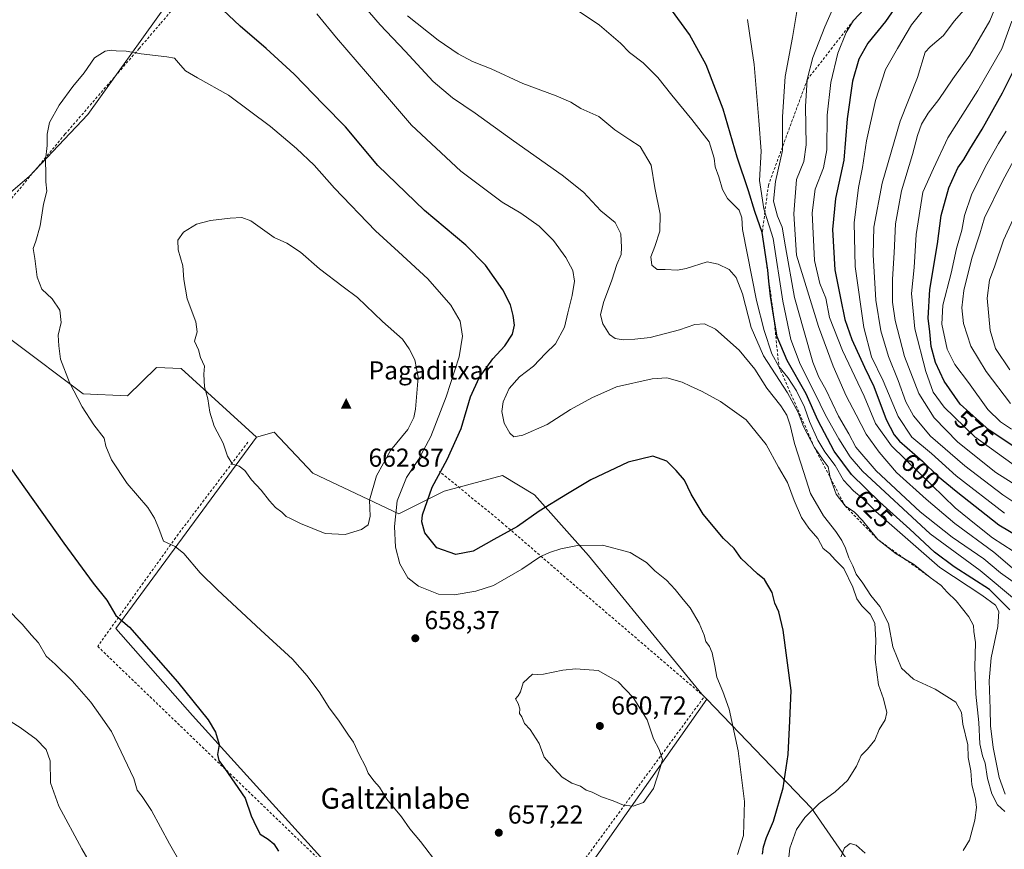
# Model space of a CAD drawing. Units: metres. Extents: x 593394 to 596823, y 4759143 to 4761503.
# Drawn here: x 593589 to 593969, y 4759341 to 4759662 of the extents above; entities that cross this region are included whole.
import ezdxf
from ezdxf.enums import TextEntityAlignment as Align

# ---------------------------------------------------------------- set-up
doc = ezdxf.new("R2010")
doc.units = ezdxf.units.M
doc.header["$MEASUREMENT"] = 0
doc.linetypes.add('DGN Style 2', pattern=[1.6480167562047852, 0.988810053722871, -0.6592067024819142])
for name, color, linetype, lineweight in [('Alambrada', 7, 'DGN Style 2', 0), ('Arbolado forestal CxS', 92, 'Continuous', 0), ('Cima', 7, 'Continuous', 0), ('Cota de cima', 7, 'Continuous', 0), ('Curva de nivel maestra', 30, 'Continuous', 30), ('Curva de nivel normal', 30, 'Continuous', 0), ('Escarpado lineal', 30, 'DGN Style 2', 0), ('Nombre de cima', 7, 'Continuous', 0), ('Pastizal CxS', 92, 'Continuous', 0), ('Prado CxS', 92, 'Continuous', 0), ('Punto de cota en terreno', 7, 'Continuous', 0), ('Rótulo de curva de nivel directora', 7, 'Continuous', 0), ('Rótulo de punto de cota en terreno', 7, 'Continuous', 0), ('Suelo desnudo CxS', 253, 'Continuous', 0), ('Texto cartográfico', 7, 'Continuous', 0)]:
    doc.layers.add(name, color=color, linetype=linetype, lineweight=lineweight)
doc.styles.add('Style-Arial', font='txt')

# ---------------------------------------------------------------- blocks, each defined once
blk = doc.blocks.new('5CIMA')
at = {"layer": 'Pastizal CxS', "color": 51, "linetype": 'Continuous', "lineweight": 0}
blk.add_solid([(-0.2046930268283468, -0.1364620178855643), (-1.818989403545857e-16, 0.2729240357711289), (0.204693026828347, -0.1364620178855646)], dxfattribs=at)
blk = doc.blocks.new('5PATER')
at = {"layer": 'Suelo desnudo CxS', "linetype": 'Continuous', "lineweight": 0}
h = blk.add_hatch(color=51, dxfattribs=at)
edge = h.paths.add_edge_path()
edge.add_ellipse((0, 0), major_axis=(-0.1095731443231308, -0.1110710700762829), ratio=0.9994222409660322, start_angle=0, end_angle=360)

msp = doc.modelspace()

# ---------------------------------------------------------------- linework, layer by layer
at = {"layer": 'Alambrada', "color": 7, "linetype": 'DGN Style 2', "lineweight": 0}
for points in [[(593651.5500999996, 4759670.1601, 661.7927999999956), (593643.1401000004, 4759660.350099999, 663.2333000000071), (593634.9801000003, 4759650.8101, 659.225099999996), (593606.3300999999, 4759617.6801, 656.1949000000022), (593583.6201, 4759590.3301, 657.045299999998), (593562.9700999996, 4759564.2301, 665.6208999999944), (593551.5301000001, 4759549.7601, 653.9909999999945), (593519.2600999996, 4759510.6501, 652.3104000000021)], [(593677.0201000003, 4759498.6501, 674.7602000000043), (593650.1001000004, 4759463.130100001, 664.5915999999997), (593618.9700999996, 4759419.7601, 662.9906000000046), (593764.5701000001, 4759279.550100001, 664.5406999999977), (593853.3701, 4759400.3201, 662.4226999999955), (593803.3701, 4759443.2401, 658.4875999999931), (593775.5701000001, 4759467.290100001, 656.2324999999983), (593751.0500999996, 4759487.360099999, 664.748900000006)]]:
    msp.add_polyline3d(points, dxfattribs=at)
at = {"layer": 'Arbolado forestal CxS', "color": 92, "linetype": 'Continuous', "lineweight": 0}
for points in [[(593983.8607000001, 4759878.820499999, 605.3974000000017), (593961.9057, 4759840.822699999, 602.9015000000073), (593933.2112999996, 4759792.500299999, 604.7149000000063), (593915.3185000002, 4759770.706499999, 606.6606000000029), (593894.1571000004, 4759771.933700001, 606.0641000000032), (593859.2115000002, 4759812.703299999, 604.8254000000015), (593841.8689000001, 4759829.274900001, 605.2519999999931), (593793.6873000005, 4759875.3147, 612.4147999999988), (593778.7156999996, 4759850.235300001, 615.4082999999955), (593770.2943000002, 4759813.7457, 615.3426999999938), (593760.1948999995, 4759798.1439, 618.6720000000059), (593725.2471000003, 4759766.110300001, 625.1358000000037), (593675.7385, 4759732.619899999, 638.5816999999952), (593681.9171000002, 4759701.2641, 643.0817999999999), (593652.6253000004, 4759677.6895, 649.8536000000023), (593615.1347000003, 4759625.3433, 655.4962999999989), (593592.5185000002, 4759601.3585, 653.6324000000022), (593572.6919, 4759584.440500001, 651.8843999999954), (593558.2955, 4759558.5549, 650.9563999999956)], [(593980.3662999999, 4759233.6635, 636.6680999999953), (593927.0525000002, 4759310.4517, 639.3101000000024), (593894.7922999999, 4759357.279100001, 645.6937000000034), (593854.2987000003, 4759399.380899999, 656.5623999999953), (593852.4326999999, 4759401.319499999, 656.902900000001), (593808.5745000001, 4759454.848099999, 655.5270000000019), (593787.7947000006, 4759478.3079, 648.345100000006), (593775.4266999997, 4759485.7805, 646.5629999999946), (593752.8487, 4759479.763699999, 648.3650000000052), (593735.3744999999, 4759471.026900001, 655.4661000000051), (593702.1385000005, 4759486.6865, 661.7023000000045), (593687.1328999996, 4759502.482100001, 661.340200000006), (593680.3646999998, 4759500.579700001, 660.9385000000038), (593651.1743000001, 4759527.180299999, 659.3053999999975), (593641.6350999996, 4759527.581300001, 658.6252999999997), (593630.4660999998, 4759516.513499999, 657.2247999999963), (593613.2921000002, 4759517.362700001, 655.2464999999938), (593558.2955, 4759558.5549, 650.9563999999956), (593572.6919, 4759584.440500001, 651.8843999999954), (593592.5185000002, 4759601.3585, 653.6324000000022), (593615.1347000003, 4759625.3433, 655.4962999999989), (593652.6253000004, 4759677.6895, 649.8536000000023)], [(593558.2955, 4759558.5549, 650.9563999999956), (593613.2921000002, 4759517.362700001, 655.2464999999938), (593630.4660999998, 4759516.513499999, 657.2247999999963), (593641.6350999996, 4759527.581300001, 658.6252999999997), (593651.1743000001, 4759527.180299999, 659.3053999999975), (593680.3646999998, 4759500.579700001, 660.9385000000038), (593625.9238999998, 4759426.6647, 649.7495999999956), (593655.5399000002, 4759393.099300001, 650.0429000000004), (593708.8491000002, 4759334.261700001, 652.1526000000014), (593745.1781000001, 4759294.7733, 652.5145000000048), (593766.8969000002, 4759276.608700001, 651.6008000000002), (593812.6157000001, 4759340.0277, 658.902900000001), (593854.2987000003, 4759399.380899999, 656.5623999999953), (593894.7922999999, 4759357.279100001, 645.6937000000034), (593927.0525000002, 4759310.4517, 639.3101000000024), (593980.3662999999, 4759233.6635, 636.6680999999953)], [(593558.2955, 4759558.5549, 650.9563999999956), (593613.2921000002, 4759517.362700001, 655.2464999999938), (593630.4660999998, 4759516.513499999, 657.2247999999963), (593641.6350999996, 4759527.581300001, 658.6252999999997), (593651.1743000001, 4759527.180299999, 659.3053999999975), (593680.3646999998, 4759500.579700001, 660.9385000000038)], [(593854.2987000003, 4759399.380899999, 656.5623999999953), (593852.4326999999, 4759401.319499999, 656.902900000001), (593808.5745000001, 4759454.848099999, 655.5270000000019), (593787.7947000006, 4759478.3079, 648.345100000006), (593775.4266999997, 4759485.7805, 646.5629999999946), (593752.8487, 4759479.763699999, 648.3650000000052), (593735.3744999999, 4759471.026900001, 655.4661000000051), (593702.1385000005, 4759486.6865, 661.7023000000045), (593687.1328999996, 4759502.482100001, 661.340200000006), (593680.3646999998, 4759500.579700001, 660.9385000000038)], [(593680.3646999998, 4759500.579700001, 660.9385000000038), (593625.9238999998, 4759426.6647, 649.7495999999956), (593655.5399000002, 4759393.099300001, 650.0429000000004), (593708.8491000002, 4759334.261700001, 652.1526000000014), (593745.1781000001, 4759294.7733, 652.5145000000048), (593766.8969000002, 4759276.608700001, 651.6008000000002), (593812.6157000001, 4759340.0277, 658.902900000001), (593854.2987000003, 4759399.380899999, 656.5623999999953)], [(593854.2987000003, 4759399.380899999, 656.5623999999953), (593894.7922999999, 4759357.279100001, 645.6937000000034), (593927.0525000002, 4759310.4517, 639.3101000000024), (593980.3662999999, 4759233.6635, 636.6680999999953), (594011.7285000002, 4759170.114499999, 633.4373999999953)]]:
    msp.add_polyline3d(points, dxfattribs=at)
at = {"layer": 'Curva de nivel maestra', "color": 30, "linetype": 'Continuous', "lineweight": 30, "flags": 128}
for points, elevation in [([(593875.8499999996, 4759339.4801), (593876.2199999997, 4759342.2601), (593877.4400000004, 4759345.850099999), (593880.0700000003, 4759352.1801), (593883.8700000001, 4759365.120100001), (593885.7100000001, 4759377.9801), (593886.4400000004, 4759390.9801), (593886.9699999997, 4759402.6501), (593883.8899999997, 4759425.9901), (593882.1100000005, 4759433.0601), (593880.5499999998, 4759436.5001), (593879.6200000001, 4759440.5801), (593876.6200000001, 4759445.5601), (593873.8899999997, 4759447.770099999), (593867.5899999999, 4759453.6501), (593864.8399999999, 4759457.530099999), (593860.8399999999, 4759461.4901), (593852.9699999997, 4759470.880100001), (593848.2400000002, 4759478.520099999), (593845.7599999999, 4759483.9301), (593842.4800000006, 4759487.7301), (593838.9000000004, 4759491.350099999), (593833.4400000004, 4759493.220100001), (593824, 4759491.0001), (593809.4500000002, 4759484.100099999), (593800.4400000004, 4759478.690099999), (593789.5999999996, 4759471.960100001), (593781.1799999997, 4759466.050100001), (593772.0300000003, 4759461.040100001), (593764.0300000003, 4759456.4901), (593757.2999999998, 4759455.220100001), (593749.9500000002, 4759457.860099999), (593745.3700000001, 4759463.5801), (593744.2599999999, 4759467.940099999), (593744.4600000001, 4759470.6501), (593748.2000000002, 4759481.3201), (593754.04, 4759491.9801), (593759.3600000005, 4759503.950099999), (593763.04, 4759516.190099999), (593766.3200000003, 4759523.520099999), (593771.6200000001, 4759530.870100001), (593776.2300000006, 4759535.840100001), (593779.2400000002, 4759540.4101), (593780, 4759543.840100001), (593779.54, 4759547.6501), (593778.4199999999, 4759551.780099999), (593775.4500000002, 4759557.5801), (593768.7999999998, 4759567.0801), (593761.1699999999, 4759574.780099999), (593745.2800000003, 4759588.2301), (593727.1500000004, 4759605.5601), (593714.6699999999, 4759620.520099999), (593706.25, 4759629.110099999), (593694.8200000003, 4759640.950099999), (593684.0199999996, 4759650.860099999), (593674.0099999999, 4759659.4101), (593660.7100000001, 4759672.020099999)], 650), ([(593930.3700000001, 4759671.440099999), (593923.3700000001, 4759661.200099999), (593916.5999999996, 4759652.9001), (593913.1100000005, 4759646.6801), (593910.6399999997, 4759638.210100001), (593908.5199999996, 4759623.6501), (593907.25, 4759607.6501), (593904.0199999996, 4759592.790100001), (593902.8499999996, 4759580.880100001), (593903.7800000003, 4759565.210100001), (593905.9699999997, 4759554.3301), (593907.6100000005, 4759546.0701), (593910.3099999996, 4759538.360099999), (593915.2999999998, 4759527.600099999), (593918.9000000004, 4759520.130100001), (593923.6399999997, 4759507.4001), (593926.7199999997, 4759501.470100001), (593928.8200000003, 4759499.0601), (593937.7100000001, 4759491.3201), (593943.5, 4759485.600099999), (593950.7300000006, 4759479.780099999), (593967.2199999997, 4759466.710100001), (593989.7300000006, 4759453.350099999)], 600), ([(593971.4400000004, 4759433.9101), (593963.5599999996, 4759441.700099999), (593949.9199999999, 4759450.530099999), (593942.2699999996, 4759456.220100001), (593932.7699999996, 4759465.0601), (593921.1699999999, 4759475.450099999), (593910.2800000003, 4759486.2301), (593903.5199999996, 4759495.130100001), (593897.2199999997, 4759507.170100001), (593892.7599999999, 4759517.290100001), (593885.3499999996, 4759530.280099999), (593881.54, 4759539.4101), (593880.1300999997, 4759547.7501), (593878.8899999997, 4759555.090100001), (593878.3344999999, 4759560.856500001), (593877.9199999999, 4759565.1601), (593875.7599999999, 4759579.6501), (593872.8899999997, 4759587.860099999), (593870.4199999999, 4759595.840100001), (593866.0199999996, 4759608.860099999), (593860.7000000002, 4759627.340100001), (593854.0599999996, 4759644.440099999), (593847.6100000005, 4759656.220100001), (593839.9800000006, 4759666.700099999)], 625), ([(593979.1100000005, 4759492.860099999), (593963.4400000004, 4759503.340100001), (593952.2000000002, 4759513.300100001), (593946.0999999996, 4759522.190099999), (593942.6799999997, 4759529.460100001), (593941.0800000001, 4759535.6501), (593940.5599999996, 4759541.3201), (593939.8399999999, 4759546.6501), (593940.4500000002, 4759557.6501), (593943.4199999999, 4759575.3201), (593944.9100000003, 4759586.3201), (593947.8200000003, 4759597.020099999), (593951.3700000001, 4759604.6601), (593953.6900000004, 4759607.950099999), (593955.9400000004, 4759611.850099999), (593960.7800000003, 4759619.620100001), (593968.6299999999, 4759633.6501), (593974.2000000002, 4759644.9801)], 575), ([(593582.6100000005, 4759492.530099999), (593605.8300000001, 4759459.6601), (593617.1799999997, 4759444.220100001), (593622.5, 4759437.5701), (593626.0199999996, 4759431.7301), (593631.3099999996, 4759427.2301), (593649.7699999996, 4759406.100099999), (593661.7000000002, 4759391.3201), (593664.5, 4759386.6501), (593665.9199999999, 4759381.8201), (593665.2800000003, 4759377.9801), (593665.7699999996, 4759375.6501), (593668.0199999996, 4759372.7301), (593676, 4759361.0601), (593678.29, 4759354.3201), (593680.3399999999, 4759349.870100001), (593681.6900000004, 4759347.140100001), (593684.8799999999, 4759345.280099999), (593687.0499999998, 4759343.450099999), (593688.8600000005, 4759340.590100001)], 650)]:
    msp.add_lwpolyline(points, dxfattribs=dict(at, elevation=elevation))
at = {"layer": 'Curva de nivel normal', "color": 30, "linetype": 'Continuous', "lineweight": 0, "flags": 128}
for points, elevation in [([(593978.6399999997, 4759478.92), (593966.0199999996, 4759486.980000001), (593951.2599999999, 4759498.630000001), (593942.1299999999, 4759508.09), (593936.2800000003, 4759517.539999999), (593930.7400000002, 4759531.77), (593927.1100000005, 4759545.689999999), (593926.04, 4759552.800000001), (593926.0800000001, 4759561.689999999), (593926.7599999999, 4759571.859999999), (593927.2800000003, 4759583.029999999), (593929.5800000001, 4759595.74), (593933.75, 4759609.83), (593935.7400000002, 4759617.17), (593937.3399999999, 4759621.609999999), (593939.8399999999, 4759625.789999999), (593943.9199999999, 4759631.109999999), (593949.3600000005, 4759639.060000001), (593955.9500000002, 4759648.189999999), (593963.7199999997, 4759661.560000001), (593970.4299999997, 4759677.810000001)], 585), ([(593953.3700000001, 4759340.880000001), (593955.8099999996, 4759344.869999999), (593957.9100000003, 4759352.65), (593958.54, 4759357.430000001), (593958.0899999999, 4759360.880000001), (593956.7300000006, 4759366.199999999), (593956.29, 4759371.640000001), (593955.3300000001, 4759376.800000001), (593955.1399999997, 4759381.66), (593953.2100000001, 4759389.65), (593952.7100000001, 4759394.199999999), (593950.5099999999, 4759398.189999999), (593942.6200000001, 4759403.230000001), (593934.1399999997, 4759407.029999999), (593929.5999999996, 4759411.300000001), (593926.25, 4759419.640000001), (593924.4699999997, 4759428.529999999), (593921.1299999999, 4759435.109999999), (593917.7199999997, 4759439.430000001), (593914.5899999999, 4759444.119999999), (593912.0800000001, 4759447.699999999), (593910.79, 4759450.83), (593909.25, 4759453.91), (593907.9600000001, 4759457.67), (593906.5199999996, 4759460.630000001), (593904.1600000003, 4759464.100000001), (593899.3600000005, 4759470.140000001), (593894.3700000001, 4759478.850000001), (593891.8799999999, 4759486.92), (593888.1900000004, 4759498.180000001), (593886.5199999996, 4759505.210000001), (593885.2599999999, 4759509.060000001), (593882.9699999997, 4759512.680000001), (593877.5700000003, 4759519.560000001), (593872.8399999999, 4759526.84), (593866.7800000003, 4759534.26), (593857.6500000004, 4759542.380000001), (593853.4299999997, 4759544.449999999), (593849.7000000002, 4759544.189999999), (593843.8300000001, 4759542.119999999), (593832.4000000004, 4759539.15), (593826.5199999996, 4759538.529999999), (593822.0300000003, 4759538.230000001), (593818.8899999997, 4759538.680000001), (593816.7400000002, 4759540.34), (593814.1500000004, 4759544.42), (593813.2999999998, 4759547.84), (593814.3899999997, 4759552.710000001), (593817.5899999999, 4759561.24), (593819.5999999996, 4759567.380000001), (593821.25, 4759571.230000001), (593821.3200000003, 4759573.960000001), (593821.1299999999, 4759579.230000001), (593818.8899999997, 4759583.58), (593813.4100000003, 4759588.130000001), (593806.6500000004, 4759595.230000001), (593798.5, 4759601.92), (593779.6100000005, 4759615.130000001), (593764.7599999999, 4759625.850000001), (593756.0300000003, 4759631.680000001), (593748.5700000003, 4759638.08), (593737.7199999997, 4759649.810000001), (593728.1699999999, 4759659.960000001), (593717.3700000001, 4759672.51)], 640), ([(593907.1900000004, 4759675.65), (593899.9500000002, 4759659.199999999), (593895.3200000003, 4759647.380000001), (593893.1600000003, 4759638.780099999), (593892.4299999997, 4759628.380000001), (593892.7000000002, 4759613.560000001), (593891.8200000003, 4759607.189999999), (593888.9500000002, 4759600.15), (593887.9000000004, 4759586.930000001), (593888.9600000001, 4759570.91), (593897.5099999999, 4759543.369999999), (593903.1900000004, 4759528.02), (593908.1799999997, 4759516.58), (593912.0599999996, 4759509.289999999), (593915.8899999997, 4759501.77), (593920.9699999997, 4759494.850000001), (593927.5999999996, 4759486.930000001), (593939.0899999999, 4759476.640000001), (593950.1299999999, 4759467.26), (593965.2000000002, 4759456.210000001), (593972.3200000003, 4759450.16)], 610), ([(593969.3200000003, 4759471.24), (593950.7400000002, 4759485.710000001), (593941.2100000001, 4759494.24), (593933.5300000003, 4759500.58), (593928.2999999998, 4759508.59), (593922.4600000001, 4759522.41), (593917.9900000002, 4759531.600000001), (593915.0199999996, 4759542.970000001), (593911.6299999999, 4759566.58), (593911.2599999999, 4759583.42), (593912.9600000001, 4759597.130000001), (593914.4900000002, 4759604.789999999), (593916.0899999999, 4759615.140000001), (593919.4600000001, 4759630.65), (593923.4299999997, 4759642.720000001), (593927.9800000006, 4759650.850000001), (593933.3700000001, 4759659.930000001), (593942.0300000003, 4759670.869999999)], 595), ([(593969.6600000003, 4759362.619999999), (593967.2999999998, 4759369.09), (593965.0099999999, 4759380.609999999), (593963.9600000001, 4759389.050000001), (593963.8799999999, 4759395.57), (593963.4199999999, 4759406.380000001), (593964.1799999997, 4759415.279999999), (593966.7999999998, 4759427.49), (593967.1600000003, 4759433.279999999), (593965.9000000004, 4759435.65), (593960.5899999999, 4759439.480000001), (593944.3399999999, 4759450.279999999), (593919.5999999996, 4759471.890000001), (593914.7999999998, 4759476.800000001), (593910.9500000002, 4759479.869999999), (593907.1200000001, 4759483.980000001), (593903.8899999997, 4759489.609999999), (593899.9600000001, 4759494.949999999), (593897.29, 4759499.439999999), (593894.0199999996, 4759506.630000001), (593892.1100000005, 4759512.15), (593888.9900000002, 4759518.480000001), (593885.6100000005, 4759523.600000001), (593882.1900000004, 4759527.850099999), (593879.4900000002, 4759532.84), (593876.4800000006, 4759541.84), (593873.4800000006, 4759553.430000001), (593868.1699999999, 4759580.91), (593867.9100000003, 4759585.32), (593866.79, 4759588.289999999), (593862.3799999999, 4759592.859999999), (593860.3600000005, 4759596.289999999), (593858.9400000004, 4759601.25), (593857.6200000001, 4759605.029999999), (593857.1299999999, 4759608.42), (593855.2400000002, 4759614.76), (593848.5499999998, 4759623.4), (593840.7699999996, 4759632.710000001), (593835.3799999999, 4759639.600000001), (593829.7300000006, 4759645.289999999), (593824.4400000004, 4759649.220000001), (593820.9400000004, 4759652.850000001), (593812.8399999999, 4759659.789999999), (593801.5, 4759667.460000001)], 630), ([(593972.6500000004, 4759444.720000001), (593967.7699999996, 4759448.199999999), (593961.3399999999, 4759453.58), (593949.1900000004, 4759461.949999999), (593936.7999999998, 4759471.76), (593919.7800000003, 4759487.58), (593911.9699999997, 4759496.699999999), (593909.2000000002, 4759501.890000001), (593905.2599999999, 4759508.74), (593900.3300000001, 4759518.99), (593897.6399999997, 4759523.779999999), (593895.3499999996, 4759529.560000001), (593891.8200000003, 4759541.869999999), (593888.2300000006, 4759554.58), (593884.6799999997, 4759574.17), (593883.4400000004, 4759581.75), (593881.6100000005, 4759586), (593880.1100000005, 4759591.76), (593880.9000000004, 4759599.4), (593883.5300000003, 4759611.42), (593883.5318999998, 4759612.6829), (593883.5499999998, 4759624.4), (593884.6399999997, 4759640.01), (593887.4699999997, 4759655.08), (593889.2199999997, 4759665.890000001)], 615.0000000000001), ([(593980.7300000006, 4759451.41), (593964.7199999997, 4759461.65), (593958.4199999999, 4759466.67), (593950.29, 4759473.24), (593941.2699999996, 4759482.029999999), (593925.75, 4759497.289999999), (593919.4900000002, 4759505.92), (593915.1299999999, 4759516.41), (593906.7000000002, 4759534.100000001), (593901.7300000006, 4759546.82), (593900.29, 4759554.350000001), (593898.0300000003, 4759559.960000001), (593895.9900000002, 4759568.859999999), (593895.0800000001, 4759587.359999999), (593896.1799999997, 4759596.49), (593899.3799999999, 4759604.65), (593900.6600000003, 4759611.65), (593900.8600000005, 4759624.980000001), (593902.1900000004, 4759637.65), (593904.9600000001, 4759648.980000001), (593908.2000000002, 4759656.980000001), (593911.0199999996, 4759661.6501), (593915.0999999996, 4759665.949999999)], 605), ([(593954.5700000003, 4759666.66), (593949.8600000005, 4759661.359999999), (593945.8200000003, 4759655.880000001), (593940.6799999997, 4759651.51), (593938.7599999999, 4759649.359999999), (593935.7000000002, 4759639.65), (593929.0800000001, 4759622.67), (593922.0700000003, 4759598.810000001), (593918.9000000004, 4759581.74), (593918.6200000001, 4759571.119999999), (593919.7000000002, 4759553.59), (593921.5700000003, 4759541.640000001), (593924.5700000003, 4759531.779999999), (593928.2800000003, 4759522.449999999), (593931.25, 4759514.199999999), (593934.1799999997, 4759508.84), (593940.79, 4759500.960000001), (593954, 4759489.480000001), (593968.6500000004, 4759478.300000001), (593975.3399999999, 4759473.960000001)], 590), ([(593885.4800000006, 4759333.560000001), (593886.3899999997, 4759341.779999999), (593888.9800000006, 4759348.939999999), (593892.2599999999, 4759353.58), (593897.7800000003, 4759359.02), (593903.8600000005, 4759363.600000001), (593908.7000000002, 4759367.980000001), (593912.2000000002, 4759373.4), (593913.9600000001, 4759377.630000001), (593916.4500000002, 4759380.02), (593919.2699999996, 4759383.480000001), (593920.9000000004, 4759387.609999999), (593923.2599999999, 4759391.4), (593923.9400000004, 4759394.230000001), (593922.6600000003, 4759399.480000001), (593920.6900000004, 4759404.880000001), (593919.4100000003, 4759414.680000001), (593919.6600000003, 4759422.109999999), (593919.2300000006, 4759428.730000001), (593917.5, 4759432.16), (593914.2199999997, 4759435.359999999), (593912.3600000005, 4759438.180000001), (593910.7699999996, 4759442.600000001), (593907.2100000001, 4759449.82), (593903.9199999999, 4759453.210000001), (593901.6900000004, 4759455.640000001), (593899.3099999996, 4759457.560000001), (593897.2300000006, 4759461.4), (593893.79, 4759465.380000001), (593890.9500000002, 4759469.57), (593888.1399999997, 4759476.09), (593885.5199999996, 4759483.140000001), (593882.04, 4759488.99), (593877.2599999999, 4759497.82), (593869.5099999999, 4759507.24), (593859.6699999999, 4759514.430000001), (593852.2599999999, 4759518.430000001), (593848.0599999996, 4759520.26), (593844.8499999996, 4759521.9), (593838.8799999999, 4759523.5), (593833.1500000004, 4759523.180000001), (593819.4199999999, 4759520), (593809.8499999996, 4759515.76), (593801.6399999997, 4759511.34), (593792.6200000001, 4759505.439999999), (593783.2599999999, 4759501.4), (593779.8200000003, 4759500.779999999), (593778.1799999997, 4759502.189999999), (593776.0199999996, 4759506.07), (593775.0999999996, 4759510.5), (593775.6399999997, 4759514.199999999), (593777.9699999997, 4759519.449999999), (593782, 4759523.980000001), (593787.3399999999, 4759528.060000001), (593792.0599999996, 4759532.980000001), (593795.9199999999, 4759536.65), (593799.29, 4759543.07), (593800.5700000003, 4759548.66), (593802.3399999999, 4759555.34), (593803.1500000004, 4759560.939999999), (593802.54, 4759565.060000001), (593799.8600000005, 4759570.08), (593795.1299999999, 4759576.65), (593789.5899999999, 4759582.210000001), (593782.5099999999, 4759587.119999999), (593775.2999999998, 4759591.4), (593759.3399999999, 4759603.359999999), (593740.1600000003, 4759621.16), (593723.2699999996, 4759641.029999999), (593711.2999999998, 4759654.91), (593703.5999999996, 4759664.220000001)], 645), ([(593969.4600000001, 4759355.880000001), (593966.6200000001, 4759358.57), (593964.4600000001, 4759362.74), (593962.7999999998, 4759368.720000001), (593961.8399999999, 4759374.67), (593960.8499999996, 4759377.430000001), (593959.8700000001, 4759382.15), (593959.4699999997, 4759390.369999999), (593958.2199999997, 4759401.33), (593957.8700000001, 4759411.77), (593958.2100000001, 4759421.24), (593957.5199999996, 4759425.470000001), (593957.4000000004, 4759427.77), (593955.5999999996, 4759431.210000001), (593950.7100000001, 4759437.33), (593947.1399999997, 4759440.76), (593944.9299999997, 4759443.300100001), (593940.6799999997, 4759446.32), (593939.8130000001, 4759447.003500001), (593934.1600000003, 4759451.460000001), (593930.7423, 4759453.568299999), (593927.5300000003, 4759455.550000001), (593920.4600000001, 4759461.0101), (593914.4400000004, 4759468.390000001), (593911.3600000005, 4759471.640000001), (593907.7400000002, 4759474.030099999), (593904.3300000001, 4759478.609999999), (593902.0202000003, 4759484.970100001), (593901.1799999997, 4759489.130000001), (593899.2300000006, 4759491.74), (593895.9400000004, 4759496.600099999), (593891.7199999997, 4759504.689999999), (593889.6600000003, 4759510.16), (593885.5199999996, 4759517.689999999), (593876.2800000003, 4759531.980000001), (593871.4199999999, 4759543.02), (593868.1299999999, 4759555.970000001), (593865.7300000006, 4759562.350000001), (593863.0300000003, 4759565.369999999), (593858.7100000001, 4759567.5), (593854.4299999997, 4759568.380000001), (593846.29, 4759565.789999999), (593843.0300000003, 4759565.140000001), (593838.2599999999, 4759565.380000001), (593835.1399999997, 4759565.41), (593833.1100000005, 4759567.060000001), (593832.7400000002, 4759570.27), (593834.2999999998, 4759574.230000001), (593836.2300000006, 4759580.220000001), (593836.3499999996, 4759586.789999999), (593834.2100000001, 4759596.980000001), (593832.7800000003, 4759605.74), (593828.5999999996, 4759612.880000001), (593824.54, 4759615.49), (593818.7599999999, 4759619.380000001), (593812.5800000001, 4759624.550000001), (593805.7000000002, 4759627.619999999), (593801.75, 4759630.09), (593796.0999999996, 4759632.5), (593783.2999999998, 4759637.25), (593770.9600000001, 4759642.92), (593763.8499999996, 4759645.83), (593758.2599999999, 4759648.779999999), (593750.5199999996, 4759654.039999999), (593738.6200000001, 4759663.460000001)], 635), ([(593974, 4759437.34), (593959.9299999997, 4759449.060000001), (593940.6699999999, 4759463.289999999), (593914.5199999996, 4759487.460000001), (593909.6900000004, 4759492.980000001), (593905.3600000005, 4759499.939999999), (593900.2100000001, 4759509.17), (593896.0700000003, 4759517.67), (593890.4500000002, 4759528.82), (593886.75, 4759538.359999999), (593883.75, 4759553.15), (593880.0199999996, 4759577.42), (593876.7788000006, 4759587.6053), (593876.3700000001, 4759588.890000001), (593874.6399999997, 4759599.75), (593875.3399999999, 4759611.130000001), (593874.4000000004, 4759623.02), (593872.6799999997, 4759644.65), (593870.8700000001, 4759656.76), (593870.0499999998, 4759662.07)], 620), ([(593975.3799999999, 4759488.140000001), (593957.8300000001, 4759500.699999999), (593946, 4759512.16), (593941.7300000006, 4759517.980000001), (593938.9500000002, 4759525.980000001), (593934.75, 4759542.529999999), (593933.4199999999, 4759556.16), (593934.4100000003, 4759566.199999999), (593935.25, 4759578.980000001), (593937.8200000003, 4759595.32), (593941.9100000003, 4759604.49), (593947.4299999997, 4759616.27), (593959, 4759634.539999999), (593968.2999999998, 4759650.66), (593972.1500000004, 4759661.310000001)], 580), ([(593624.2100000001, 4759650.16), (593621.7999999998, 4759649.82), (593617.7800000003, 4759647.230000001), (593613.7000000002, 4759641.42), (593609.3700000001, 4759636.119999999), (593604.0300000003, 4759628.869999999), (593600.2999999998, 4759622.16), (593599.4100000003, 4759617.65), (593599.4299999997, 4759613.32), (593598.8200000003, 4759607.65), (593598.9900000002, 4759602.32), (593598.8799999999, 4759599.32), (593599.2800000003, 4759595.65), (593598.04, 4759590.65), (593596.7199999997, 4759582.32), (593595.0700000003, 4759576.32), (593594.0899999999, 4759573.5), (593594.7300000006, 4759569.710000001), (593595.6100000005, 4759562.5), (593597.3600000005, 4759557.76), (593601.4000000004, 4759554.07), (593604.3899999997, 4759549.67), (593604.8099999996, 4759544.980000001), (593603.6900000004, 4759539.960000001), (593603.9199999999, 4759535.91), (593604.6500000004, 4759530.75), (593608.1100000005, 4759521.779999999), (593612.9600000001, 4759512.279999999), (593617.5, 4759505.4), (593621.5199999996, 4759500.24), (593622.1299999999, 4759497.08), (593624.3600000005, 4759491.789999999), (593630.4100000003, 4759482.730000001), (593638.3399999999, 4759473.369999999), (593640.8700000001, 4759469.359999999), (593642.6500000004, 4759465.32), (593644.3399999999, 4759460.42), (593648.8899999997, 4759458.33), (593652.2800000003, 4759455.67), (593658.6200000001, 4759448.230000001), (593665.2999999998, 4759441.59), (593682.0199999996, 4759425.970000001), (593694.1900000004, 4759414.869999999), (593699.9699999997, 4759408.380000001), (593704.8200000003, 4759401.74), (593708.3799999999, 4759396.02), (593712.0599999996, 4759391.24), (593715.8600000005, 4759385.470000001), (593717.7599999999, 4759382.720000001), (593719.9600000001, 4759377.91), (593722.4100000003, 4759373.359999999), (593723.4800000006, 4759370.720000001), (593725.6399999997, 4759367.730000001), (593727.8600000005, 4759365.369999999), (593730.6600000003, 4759360.699999999), (593736.3200000003, 4759353.880000001), (593739.6299999999, 4759349.25), (593743.7199999997, 4759344.34), (593750.8399999999, 4759335.130000001)], 655), ([(593866.2199999997, 4759339.32), (593868.4500000002, 4759346.65), (593868.8300000001, 4759359.75), (593866.4400000004, 4759379.369999999), (593862.9400000004, 4759395.51), (593860.5599999996, 4759402.279999999), (593858.1900000004, 4759407.9), (593857.4699999997, 4759412.189999999), (593856.3399999999, 4759417.300000001), (593855.4000000004, 4759419.720000001), (593854, 4759421.630000001), (593853.3600000005, 4759424.100000001), (593851.3499999996, 4759428.779999999), (593847.9100000003, 4759434.640000001), (593845.2199999997, 4759437.84), (593842.1600000003, 4759441.77), (593838.7400000002, 4759445.289999999), (593834.2800000003, 4759449.01), (593831.0300000003, 4759452.16), (593824.7000000002, 4759456), (593814.0300000003, 4759458.850000001), (593804.3399999999, 4759458.730000001), (593797.9199999999, 4759457.439999999), (593793.9199999999, 4759456.100000001), (593790.0499999998, 4759454.52), (593782.8700000001, 4759449.640000001), (593771.9500000002, 4759443.300000001), (593765.0300000003, 4759441.07), (593756.7000000002, 4759439.609999999), (593750.7000000002, 4759439.949999999), (593742.9000000004, 4759442.980000001), (593738.7699999996, 4759446.25), (593735.6600000003, 4759451.680000001), (593734.04, 4759458.100000001), (593733.6200000001, 4759466.09), (593734.7300000006, 4759475.970000001), (593738.3399999999, 4759485.060000001), (593742.9299999997, 4759491.939999999), (593747.7300000006, 4759500.850000001), (593753.6299999999, 4759516.130000001), (593758.6900000004, 4759531.699999999), (593759.9699999997, 4759539.65), (593759, 4759545.470000001), (593755.4800000006, 4759551.600000001), (593746.4699999997, 4759561.810000001), (593735.2199999997, 4759572.27), (593726.3499999996, 4759580.300000001), (593710.4400000004, 4759596.84), (593702.6100000005, 4759605.699999999), (593695.7999999998, 4759612.199999999), (593685.7699999996, 4759620.720000001), (593669.4900000002, 4759632.77), (593657.5099999999, 4759639.460000001), (593652.8399999999, 4759642.199999999), (593651.0199999996, 4759644.41), (593648.6600000003, 4759647.01), (593645.7000000002, 4759647.65), (593635.7000000002, 4759648.720000001), (593630.0300000003, 4759649.83), (593626.1399999997, 4759649.850000001), (593624.2100000001, 4759650.16)], 655), ([(593972.1100000005, 4759503.720000001), (593967.7599999999, 4759506.58), (593962.9600000001, 4759511.24), (593955.5, 4759521.67), (593950.1600000003, 4759528.66), (593947.2400000002, 4759534.58), (593945.1399999997, 4759544.24), (593945.54, 4759551.58), (593948.7400000002, 4759564.02), (593950.8300000001, 4759573.49), (593952.8099999996, 4759580.640000001), (593953.8399999999, 4759586.230000001), (593956.5599999996, 4759594.32), (593961.9800000006, 4759605.27), (593967.0899999999, 4759614.130000001), (593970.0300000003, 4759618.869999999)], 570), ([(593971.6399999997, 4759513.57), (593962.2800000003, 4759525.980000001), (593956.3200000003, 4759535.810000001), (593953.5499999998, 4759544.470000001), (593952.8799999999, 4759550.600000001), (593953.6500000004, 4759557.34), (593956.7400000002, 4759569.720000001), (593959.7999999998, 4759579.17), (593961.6799999997, 4759585.32), (593968.6900000004, 4759599.800000001), (593976.1299999999, 4759613.609999999)], 565), ([(593971.3600000005, 4759526.640000001), (593965.9199999999, 4759534.869999999), (593963.8499999996, 4759541.800000001), (593962.6600000003, 4759554.279999999), (593963.5700000003, 4759561.24), (593965.6799999997, 4759566.779999999), (593968.9100000003, 4759576.699999999), (593975.5300000003, 4759590.980000001)], 560), ([(593674.6100000005, 4759585.439999999), (593670.1699999999, 4759585.220000001), (593662.5499999998, 4759584.359999999), (593657.1399999997, 4759582.939999999), (593652.1200000001, 4759579.789999999), (593649.9500000002, 4759576.720000001), (593650.0199999996, 4759572.939999999), (593651.8300000001, 4759566.810000001), (593652.25, 4759561.529999999), (593653.5, 4759554.119999999), (593656.9000000004, 4759545.17), (593657.3899999997, 4759541.289999999), (593656.3700000001, 4759537.640000001), (593657.8600000005, 4759534.4), (593658.6399999997, 4759531.430000001), (593660.1799999997, 4759527.980000001), (593659.9299999997, 4759524.980000001), (593660.25, 4759520), (593661.54, 4759515.439999999), (593662.2999999998, 4759510.25), (593663.9600000001, 4759504.9), (593667.3899999997, 4759498.34), (593669.1699999999, 4759493.25), (593671.0800000001, 4759490.189999999), (593673.5700000003, 4759489.34), (593675.7800000003, 4759487.720000001), (593678.4400000004, 4759484.140000001), (593682.1100000005, 4759480.060000001), (593685.3399999999, 4759475.960000001), (593687.6299999999, 4759473.480000001), (593690.0599999996, 4759471.609999999), (593691.7599999999, 4759469.939999999), (593693.5300000003, 4759469.17), (593697.3200000003, 4759467.180000001), (593706.8499999996, 4759463.430000001), (593714.6500000004, 4759462.99), (593720.8499999996, 4759464.92), (593723.54, 4759466.76), (593724.29, 4759470.119999999), (593723.9800000006, 4759476.32), (593726.7199999997, 4759485.680000001), (593732.1399999997, 4759495.5), (593738.75, 4759503.550000001), (593741.1500000004, 4759508.24), (593741.8300000001, 4759511.369999999), (593742.79, 4759523.800000001), (593741.5099999999, 4759530.470000001), (593739.2599999999, 4759534.689999999), (593736.7300000006, 4759538.460000001), (593729.0700000003, 4759545.279999999), (593719.3200000003, 4759554.619999999), (593713.8799999999, 4759558.640000001), (593704.6799999997, 4759565.630000001), (593697.2800000003, 4759572.15), (593692.0499999998, 4759575.52), (593687.1299999999, 4759577.82), (593678.2000000002, 4759584.15), (593674.6100000005, 4759585.439999999)], 660), ([(593583.8300000001, 4759434.42), (593589.7699999996, 4759428.289999999), (593593.4299999997, 4759424.039999999), (593596.1200000001, 4759421.08), (593599.0300000003, 4759415.980000001), (593602.5499999998, 4759412.83), (593609.1200000001, 4759406.4), (593616.2699999996, 4759398.16), (593620.0899999999, 4759392.970000001), (593624.3399999999, 4759386.92), (593632.8700000001, 4759368.699999999), (593634.2100000001, 4759364.16), (593636.1399999997, 4759361.76), (593639.7100000001, 4759356.369999999), (593646.6799999997, 4759343.480000001), (593651.2300000006, 4759335.65)], 645), ([(593803.7000000002, 4759411.08), (593798.7000000002, 4759410.609999999), (593791.2199999997, 4759409.07), (593788.7699999996, 4759408.939999999), (593787.0199999996, 4759409.039999999), (593783.3499999996, 4759405.699999999), (593782.2999999998, 4759402.140000001), (593781.4800000006, 4759400.619999999), (593780.3700000001, 4759399.480000001), (593781.4600000001, 4759397.65), (593782.0599999996, 4759395.65), (593782, 4759393.859999999), (593782.8499999996, 4759392.470000001), (593783.8700000001, 4759389.949999999), (593786.0999999996, 4759387.58), (593789.5199999996, 4759382.26), (593791.5300000003, 4759376.939999999), (593795.4000000004, 4759372.550000001), (593798.5, 4759369.25), (593802.1699999999, 4759366.9), (593805.4900000002, 4759365.67), (593807.75, 4759364.180000001), (593810.0800000001, 4759363.4), (593813.6500000004, 4759361.600000001), (593818.1699999999, 4759360.119999999), (593822.1699999999, 4759358.449999999), (593825.9299999997, 4759358.050000001), (593829.8099999996, 4759359.430000001), (593833.7699999996, 4759364.779999999), (593836.2000000002, 4759372.390000001), (593837.1900000004, 4759376.039999999), (593835.9000000004, 4759379.84), (593833.7699999996, 4759384.050000001), (593831.29, 4759391.41), (593825.8700000001, 4759399.970000001), (593820.1200000001, 4759406.07), (593812.2999999998, 4759410.4), (593803.7000000002, 4759411.08)], 660), ([(593583.0800000001, 4759392.08), (593589.0599999996, 4759388.34), (593595.1799999997, 4759383.83), (593599.0999999996, 4759379.850000001), (593600.5499999998, 4759375.539999999), (593600.7599999999, 4759367.039999999), (593604.0099999999, 4759357.960000001), (593612.8399999999, 4759341.57), (593619.5599999996, 4759329.960000001)], 640), ([(593905.4400000004, 4759336.66), (593907.4900000002, 4759341.9), (593909.6799999997, 4759343.630000001), (593912, 4759342.930000001), (593915.4800000006, 4759339.84)], 640)]:
    msp.add_lwpolyline(points, dxfattribs=dict(at, elevation=elevation))
at = {"layer": 'Escarpado lineal', "color": 30, "linetype": 'DGN Style 2', "lineweight": 0}
msp.add_polyline3d([(593911.0199999996, 4759661.6501, 606.3000000000029), (593893.1600000003, 4759638.780099999, 610.9419000000053), (593883.5318999998, 4759612.6829, 615.8989000000003), (593878.1074000001, 4759597.9794, 617.8444000000018), (593876.7788000006, 4759587.6053, 620.6839000000036), (593875.7599999999, 4759579.6501, 625.1468000000023), (593878.3344999999, 4759560.856500001, 625.4055999999982), (593880.1300999997, 4759547.7501, 625.5880000000034), (593882.1900000004, 4759527.850099999, 629.7369999999937), (593895.9400000004, 4759496.600099999, 633.6958000000013), (593902.0202000003, 4759484.970100001, 634.2436000000016), (593907.7400000002, 4759474.030099999, 634.4902000000002), (593920.4600000001, 4759461.0101, 634.5013999999937), (593930.7423, 4759453.568299999, 634.3543000000063), (593939.8130000001, 4759447.003500001, 633.6340000000055), (593944.9299999997, 4759443.300100001, 633.3206999999966)], dxfattribs=at)
at = {"layer": 'Prado CxS', "color": 92, "linetype": 'Continuous', "lineweight": 0}
for points in [[(593983.8607000001, 4759878.820499999, 605.3974000000017), (593961.9057, 4759840.822699999, 602.9015000000073), (593933.2112999996, 4759792.500299999, 604.7149000000063), (593915.3185000002, 4759770.706499999, 606.6606000000029), (593894.1571000004, 4759771.933700001, 606.0641000000032), (593859.2115000002, 4759812.703299999, 604.8254000000015), (593841.8689000001, 4759829.274900001, 605.2519999999931), (593793.6873000005, 4759875.3147, 612.4147999999988), (593778.7156999996, 4759850.235300001, 615.4082999999955), (593770.2943000002, 4759813.7457, 615.3426999999938), (593760.1948999995, 4759798.1439, 618.6720000000059), (593725.2471000003, 4759766.110300001, 625.1358000000037), (593675.7385, 4759732.619899999, 638.5816999999952), (593681.9171000002, 4759701.2641, 643.0817999999999), (593652.6253000004, 4759677.6895, 649.8536000000023), (593615.1347000003, 4759625.3433, 655.4962999999989), (593592.5185000002, 4759601.3585, 653.6324000000022), (593572.6919, 4759584.440500001, 651.8843999999954), (593558.2955, 4759558.5549, 650.9563999999956)], [(593652.6253000004, 4759677.6895, 649.8536000000023), (593615.1347000003, 4759625.3433, 655.4962999999989), (593592.5185000002, 4759601.3585, 653.6324000000022), (593572.6919, 4759584.440500001, 651.8843999999954), (593558.2955, 4759558.5549, 650.9563999999956), (593533.3759000005, 4759526.1983, 646.3194999999978), (593515.9018999999, 4759521.830499999, 644.3883999999962), (593501.8850999996, 4759526.6963, 643.8442000000068), (593493.0389, 4759540.901699999, 643.2939000000042), (593505.7100999998, 4759591.7215, 647.7160000000003), (593487.5992999999, 4759613.701500001, 646.5910000000003), (593474.7537000002, 4759610.529899999, 646.3481000000029), (593469.1268999996, 4759599.9803, 645.8215000000055), (593464.2034999998, 4759588.0239, 644.8374999999943), (593468.4228999997, 4759576.7707, 644.0810000000056), (593469.1261, 4759558.4847, 643.0782000000036), (593464.9385000002, 4759562.600299999, 643.2733000000007), (593454.7456999999, 4759568.424500001, 643.6584000000003), (593441.6409, 4759588.8101, 643.7155999999959), (593419.9113999996, 4759592.6754, 642.8472999999941), (593418.7955999998, 4759674.3618, 643.3089999999938)], [(593854.2987000003, 4759399.380899999, 656.5623999999953), (593852.4326999999, 4759401.319499999, 656.902900000001), (593808.5745000001, 4759454.848099999, 655.5270000000019), (593787.7947000006, 4759478.3079, 648.345100000006), (593775.4266999997, 4759485.7805, 646.5629999999946), (593752.8487, 4759479.763699999, 648.3650000000052), (593735.3744999999, 4759471.026900001, 655.4661000000051), (593702.1385000005, 4759486.6865, 661.7023000000045), (593687.1328999996, 4759502.482100001, 661.340200000006), (593680.3646999998, 4759500.579700001, 660.9385000000038)], [(593680.3646999998, 4759500.579700001, 660.9385000000038), (593625.9238999998, 4759426.6647, 649.7495999999956), (593655.5399000002, 4759393.099300001, 650.0429000000004), (593708.8491000002, 4759334.261700001, 652.1526000000014), (593745.1781000001, 4759294.7733, 652.5145000000048), (593766.8969000002, 4759276.608700001, 651.6008000000002), (593812.6157000001, 4759340.0277, 658.902900000001), (593854.2987000003, 4759399.380899999, 656.5623999999953)]]:
    msp.add_polyline3d(points, dxfattribs=at)
msp.add_polyline3d([(593854.2987000003, 4759399.380899999, 656.5623999999953), (593812.6157000001, 4759340.0277, 658.902900000001), (593766.8969000002, 4759276.608700001, 651.6008000000002), (593745.1781000001, 4759294.7733, 652.5145000000048), (593708.8491000002, 4759334.261700001, 652.1526000000014), (593655.5399000002, 4759393.099300001, 650.0429000000004), (593625.9238999998, 4759426.6647, 649.7495999999956), (593680.3646999998, 4759500.579700001, 660.9385000000038), (593687.1328999996, 4759502.482100001, 661.340200000006), (593702.1385000005, 4759486.6865, 661.7023000000045), (593735.3744999999, 4759471.026900001, 655.4661000000051), (593752.8487, 4759479.763699999, 648.3650000000052), (593775.4266999997, 4759485.7805, 646.5629999999946), (593787.7947000006, 4759478.3079, 648.345100000006), (593808.5745000001, 4759454.848099999, 655.5270000000019), (593852.4326999999, 4759401.319499999, 656.902900000001)], close=True, dxfattribs=at)

# ---------------------------------------------------------------- block references
at = {"layer": 'Cima', "color": 7, "linetype": 'Continuous', "lineweight": 0, "xscale": 10, "yscale": 10, "zscale": 10}
msp.add_blockref('5CIMA', (593715, 4759513, 662.8699999999953), dxfattribs=at)
at = {"layer": 'Punto de cota en terreno', "color": 7, "linetype": 'Continuous', "lineweight": 0, "xscale": 10, "yscale": 10, "zscale": 10}
for p in [(593741.6900000004, 4759422.880000001, 658.3699999999953), (593813, 4759389, 660.7200000000012), (593773.9500000002, 4759347.74, 657.2200000000012)]:
    msp.add_blockref('5PATER', p, dxfattribs=at)

# ---------------------------------------------------------------- texts
at = {"layer": 'Cota de cima', "color": 7, "linetype": 'Continuous', "lineweight": 0, "style": 'Style-Arial'}
msp.add_text('662,87', height=7.000000000000002, dxfattribs=at).set_placement((593723.5990000004, 4759489.1875))
at = {"layer": 'Nombre de cima', "color": 7, "linetype": 'Continuous', "lineweight": 0, "style": 'Style-Arial'}
msp.add_text('Pagaditxar', height=7.000000000000002, dxfattribs=at).set_placement((593723.5990000004, 4759522.921900001))
at = {"layer": 'Rótulo de curva de nivel directora', "color": 7, "linetype": 'Continuous', "lineweight": 0, "style": 'Style-Arial'}
for s, rotation, p in [('575', 318.4551586051794, (593957.5942689225, 4759503.802786789)), ('600', 318.9558172457619, (593936.9478599037, 4759487.303083445)), ('625', 315.2905988217457, (593918.7168506235, 4759472.927250352))]:
    msp.add_text(s, height=7.000000000000002, rotation=rotation, dxfattribs=at).set_placement(p, align=Align.MIDDLE_CENTER)
at = {"layer": 'Rótulo de punto de cota en terreno', "color": 7, "linetype": 'Continuous', "lineweight": 0, "style": 'Style-Arial'}
for s, p in [('658,37', (593745.2177999998, 4759426.4078)), ('660,72', (593817.4096999997, 4759393.409700001)), ('657,22', (593777.4778000005, 4759351.2678))]:
    msp.add_text(s, height=7.000000000000002, dxfattribs=at).set_placement(p)
at = {"layer": 'Texto cartográfico', "color": 7, "linetype": 'Continuous', "lineweight": 0, "style": 'Style-Arial'}
msp.add_text('Galtzinlabe', height=8, dxfattribs=at).set_placement((593733.9594695119, 4759361.01015), align=Align.MIDDLE_CENTER)

doc.saveas('drawing.dxf')
